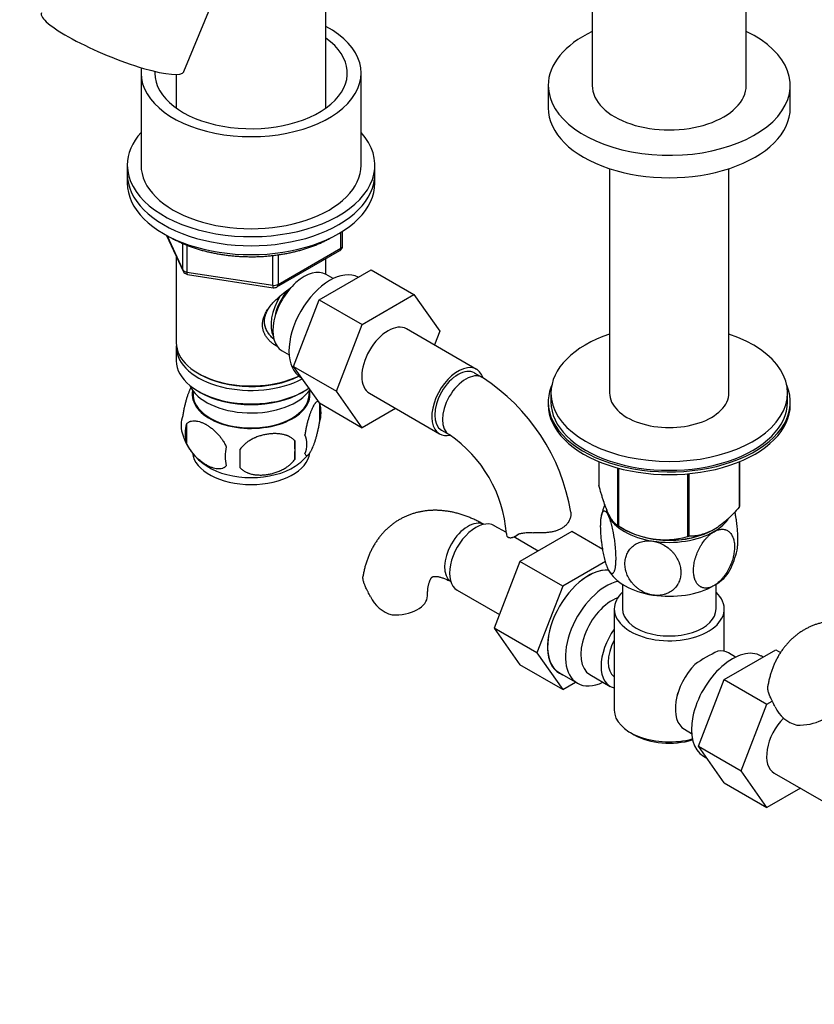
# Model space of a CAD drawing. Units: millimetres. Extents: x 0 to 1190, y 0 to 1470.
# Drawn here: x 126 to 270, y 236 to 415 of the extents above; entities that cross this region are included whole.
import ezdxf
from ezdxf import colors
from ezdxf.entities.mleader import LeaderData, LeaderLine
from ezdxf.math import Vec2, Vec3

# ---------------------------------------------------------------- set-up
doc = ezdxf.new("R2010")
doc.units = ezdxf.units.MM
doc.layers.add('DV6_Défaut', color=7, linetype='Continuous')
doc.layers.add('Défaut', color=7, linetype='Continuous')

# ---------------------------------------------------------------- blocks, each defined once
blk = doc.blocks.new('_DOT')
at = {"color": 0}
blk.add_line((0, 0), (-1, 0), dxfattribs=at)
at = {"color": 0, "const_width": 0.333}
blk.add_lwpolyline([(-0.1665, 0, 1), (0.1665, 0, 1)], format="xyb", close=True, dxfattribs=at)
blk = doc.blocks.new('SE5')
at = {"layer": 'DV6_Défaut', "color": 7, "linetype": 'Continuous'}
for p, q in [((257.92, 403.16), (257.92, 501.66)), ((229.92, 469.33), (229.92, 403.16)), ((181.51, 399.05), (181.51, 425.24)), ((155.66, 405.66), (162.29, 421.74)), ((147.91, 405.4), (147.91, 388.67)), ((154.31, 405.15), (154.31, 399.05)), ((187.91, 388.67), (187.91, 405.4)), ((221.92, 403.16), (221.92, 399.08)), ((265.92, 399.08), (265.92, 403.16)), ((145.41, 388.67), (145.41, 387.03)), ((190.41, 387.03), (190.41, 388.67)), ((145.41, 387.03), (145.41, 385.4)), ((190.41, 385.4), (190.41, 387.03)), ((233.07, 388.03), (233.07, 347.27)), ((254.77, 347.27), (254.77, 388.03)), ((152.55, 375.91), (155.57, 369.4)), ((152.64, 375.86), (155.51, 369.67)), ((184.23, 373.59), (184.23, 376.46)), ((184.53, 374), (184.53, 376.64)), ((155.51, 369.67), (155.51, 374.43)), ((156.22, 374.13), (156.22, 369.26)), ((154.31, 372.12), (154.31, 356.41)), ((171.84, 366.85), (171.84, 372.25)), ((172.59, 366.54), (184.03, 373.14)), ((172.8, 366.99), (184.23, 373.59)), ((172.8, 372.38), (172.8, 366.99)), ((181.51, 368.82), (181.51, 371.68)), ((156.22, 369.26), (171.84, 366.85)), ((156.33, 368.83), (171.94, 366.41)), ((180.3, 364.22), (189.72, 369.66)), ((182.82, 368.06), (181.53, 368.81)), ((189.72, 369.66), (197.5, 365.17)), ((188.08, 359.73), (197.5, 365.17)), ((197.5, 365.17), (202.19, 358.49)), ((175.64, 352.12), (180.3, 364.22)), ((180.3, 364.22), (188.08, 359.73)), ((183.42, 347.63), (188.08, 359.73)), ((208.9, 351.56), (196.18, 358.91)), ((202.19, 358.49), (201.22, 356)), ((154.31, 355.6), (154.31, 353.15)), ((173.53, 354.96), (174.82, 354.21)), ((158.29, 350.86), (158.65, 350.66)), ((175.64, 352.12), (183.42, 347.63)), ((180.33, 345.46), (175.64, 352.12)), ((209.94, 350.1), (208.53, 350.91)), ((176.97, 350.08), (177.15, 349.98)), ((157.33, 347.7), (157.37, 346.84)), ((158.29, 347.6), (158.65, 347.39)), ((177.17, 347.39), (177.53, 347.6)), ((178.45, 346.84), (178.5, 347.7)), ((188.11, 340.97), (183.42, 347.63)), ((189.43, 347.22), (202.15, 339.87)), ((222.42, 347.27), (222.42, 345.64)), ((265.42, 345.64), (265.42, 347.27)), ((180.33, 345.46), (188.11, 340.97)), ((180.35, 345.41), (180.35, 341.97)), ((221.92, 345.64), (221.92, 345.15)), ((265.92, 345.15), (265.92, 345.64)), ((194.18, 344.47), (188.11, 340.97)), ((156.16, 341.66), (156.16, 338.23)), ((202.53, 340.52), (203.94, 339.71)), ((175.84, 338.62), (175.84, 335.19)), ((231.14, 334.81), (231.14, 330.47)), ((256.64, 334.78), (256.64, 326.53)), ((256.71, 334.81), (256.71, 326.68)), ((234.49, 333.67), (234.49, 323.24)), ((234.69, 333.62), (234.69, 323.13)), ((247.21, 332.59), (247.21, 321.2)), ((247.47, 332.61), (247.47, 321.24)), ((214.31, 321.91), (212.12, 323.17)), ((226.19, 322.09), (216.78, 316.66)), ((231.84, 318.83), (226.19, 322.09)), ((234.59, 323.19), (235.8, 322.49)), ((252.05, 322.49), (252.06, 322.49)), ((220.09, 318.57), (215.65, 321.13)), ((215.96, 321.28), (216.6, 321.66)), ((216.22, 321.45), (216.48, 321.61)), ((216.78, 316.66), (212.08, 304.55)), ((224.56, 312.16), (216.78, 316.66)), ((232.33, 316.65), (224.56, 312.16)), ((232.88, 315.12), (232.89, 315.11)), ((205.37, 311.48), (213.05, 307.05)), ((224.56, 312.16), (219.86, 300.06)), ((235.42, 312.51), (235.42, 308.04)), ((252.42, 308.04), (252.42, 312.51)), ((233.92, 308.04), (233.92, 289.67)), ((253.92, 300.34), (253.92, 308.04)), ((212.08, 304.55), (216.78, 297.88)), ((219.86, 300.06), (212.08, 304.55)), ((253.88, 295.21), (263.29, 300.64)), ((263.29, 300.64), (264.16, 300.14)), ((219.86, 300.06), (224.56, 293.39)), ((255.97, 299.29), (254.68, 300.04)), ((260.97, 299.3), (260.63, 299.5)), ((224.56, 293.39), (216.78, 297.88)), ((223.97, 296.41), (227.22, 294.53)), ((229.49, 296.11), (233.17, 293.98)), ((249.22, 283.11), (253.88, 295.21)), ((253.88, 295.21), (261.66, 290.72)), ((224.56, 293.39), (226.88, 294.73)), ((257, 278.61), (261.66, 290.72)), ((261.66, 290.72), (262.65, 291.29)), ((236.85, 285.58), (237.56, 285.17)), ((246.68, 286.19), (247.97, 285.44)), ((249.22, 283.11), (257, 278.61)), ((253.9, 276.44), (249.22, 283.11)), ((250.13, 281.31), (250.72, 280.96)), ((261.68, 271.95), (257, 278.61)), ((263, 278.21), (275.73, 270.86)), ((253.9, 276.44), (261.68, 271.95)), ((267.76, 275.46), (261.68, 271.95))]:
    blk.add_line(p, q, dxfattribs=at)
for centre, radius, start, end in [((183.53, 374), 1, 300, 0), ((156.48, 369.82), 1, 204.8961, 261.206), ((172.09, 367.4), 1, 261.206, 300), ((190.38, 319.74), 36.12, 9.3478, 57.205), ((170.32, 342.21), 10.52, 15.8295, 17.932), ((175.37, 343.69), 5.26, 340.9633, 19.0367), ((160.3, 341.41), 5.12, 160.4126, 195.4656), ((165.5, 342.89), 10.52, 195.654, 237.9401), ((162.66, 339.95), 6.72, 165.2179, 194.7821), ((147.51, 336.9), 28.38, 356.5346, 3.4654), ((173.61, 337.97), 4.43, 337.2072, 22.7928), ((190.46, 319.95), 23.92, 4.3045, 55.6955), ((170.18, 335.76), 6.99, 165.7961, 194.2039), ((55.13, 335.37), 110.82, 359.1131, 0.8869), ((169.79, 343.47), 11.3, 302.7713, 320.1127), ((246.16, 321.91), 14.88, 159.8657, 167.8902), ((243.06, 335.81), 15.19, 236.5708, 285.8413), ((241.69, 321.84), 14.88, 333.0954, 347.8901), ((195.07, 312.79), 6.02, 204.4403, 255.2301), ((267.01, 270.89), 32.76, 115.7603, 124.2397), ((254.17, 288.3), 9.76, 151.7178, 153.6954), ((268.64, 292.76), 6.02, 204.4403, 255.2301)]:
    blk.add_arc(centre, radius, start, end, dxfattribs=at)
for centre, major_axis, ratio, start_param, end_param in [((142.72, 410.99), (-12.94, 5.34), 0.183672, 0, 3.141593), ((167.91, 405.4), (-20, 0), 0.57735, 0, 3.964626), ((167.91, 405.4), (-17.5, 0), 0.57735, 0, 3.822276), ((243.92, 403.16), (-22, 0), 0.57735, 5.402164, 6.283185), ((243.92, 403.16), (-22, 0), 0.57735, 0, 4.022614), ((167.91, 405.4), (-20, 0), 0.57735, 6.199153, 6.283185), ((167.91, 405.4), (-17.5, 0), 0.57735, 6.252879, 6.283185), ((243.92, 403.16), (-14, 0), 0.57735, 0, 3.141593), ((243.92, 399.08), (-22, 0), 0.57735, 0, 3.141593), ((167.91, 388.67), (-22.5, 0), 0.57735, 5.807303, 6.283185), ((167.91, 388.67), (-22.5, 0), 0.57735, 0, 3.617475), ((167.91, 388.67), (-20, 0), 0.57735, 0, 3.141593), ((167.91, 387.03), (-22.5, 0), 0.57735, 0, 3.141593), ((167.91, 387.03), (-22.5, 0), 0.57735, 0, 3.141593), ((167.91, 385.4), (-22.5, 0), 0.57735, 0, 3.141593), ((183.53, 374), (-1, 0), 0.57735, 2.356194, 3.141593), ((183.53, 374), (-0.5, 0.866), 0.57735, 3.141593, 3.926991), ((156.48, 369.82), (-1, 0), 0.57735, 0.261799, 1.308997), ((156.48, 369.82), (0.907, 0.421), 0.788675, 2.790713, 3.141593), ((156.48, 369.82), (0.153, 0.988), 0.211325, 2.202711, 3.141593), ((177.53, 361.88), (4, 6.93), 0.57735, 0, 3.141593), ((182.22, 359.17), (5.25, 9.09), 0.57735, 0.016125, 3.141593), ((172.09, 367.4), (-1, 0), 0.57735, 1.308997, 2.356194), ((172.09, 367.4), (0.153, 0.988), 0.211325, 2.202711, 3.141593), ((172.09, 367.4), (-0.5, 0.866), 0.57735, 3.141593, 3.926991), ((176.47, 362.5), (3.08, 5.33), 0.57735, 1.175527, 2.161045), ((176.47, 362.5), (3.5, 6.06), 0.57735, 1.506777, 2.780226), ((192.8, 353.07), (-3.37, -5.85), 0.57735, 3.141593, 6.283185), ((243.92, 347.27), (-21.5, 0), 0.57735, 5.241367, 6.283185), ((243.92, 347.27), (-21.5, 0), 0.57735, 0, 4.183411), ((167.91, 356.41), (13.6, 0), 0.57735, 3.141593, 5.402069), ((167.91, 355.6), (-13.6, 0), 0.57735, 6.231169, 6.283185), ((167.91, 355.6), (-13.6, 0), 0.57735, 0, 2.32497), ((167.91, 353.15), (13.6, 0), 0.57735, 3.141593, 5.595908), ((167.91, 356.01), (-13.1, 0), 0.57735, 0.785398, 2.294683), ((205.53, 345.72), (-3.38, -5.85), 0.57735, 2.665569, 6.283185), ((205.53, 345.72), (-3, -5.2), 0.57735, 3.141593, 6.283185), ((206.94, 344.9), (-3, -5.2), 0.57735, 3.141593, 6.283185), ((167.91, 350.29), (-11.5, 0), 0.57735, 0.250403, 2.769892), ((167.91, 347.02), (10.7, 0), 0.57735, 3.023689, 6.283185), ((167.91, 352.74), (-13.1, 0), 0.57735, 0.785398, 2.356194), ((167.91, 347.02), (10.7, 0), 0.57735, 0, 0.117904), ((243.92, 345.64), (-22, 0), 0.57735, 6.041798, 6.283185), ((243.92, 345.64), (-22, 0), 0.57735, 0, 3.38298), ((243.92, 347.27), (-10.85, 0), 0.57735, 0, 3.141593), ((167.91, 347.02), (10.54, 0), 0.57735, 3.172471, 6.252307), ((243.92, 345.64), (-21.5, 0), 0.57735, 0, 3.141593), ((243.92, 345.15), (-22, 0), 0.57735, 0, 3.141593), ((205.53, 345.72), (-3.38, -5.85), 0.57735, 0, 0.475559), ((167.91, 336.82), (10.7, 0), 0.57735, 3.212738, 6.214274), ((167.91, 338.08), (10.7, 0), 0.57735, 3.868608, 5.55617), ((243.92, 326.78), (11.5, 0), 0.57735, 3.208823, 3.403392), ((243.92, 328.58), (13.2, 0), 0.57735, -0.272268, -0.251331), ((207.33, 318.14), (3, 5.2), 0.57735, 0.046052, 3.095541), ((208.75, 317.32), (3.38, 5.85), 0.57735, 0, 3.141593), ((243.92, 326.78), (-11.5, 0), 0.57735, 0.261799, 1.308997), ((243.92, 326.78), (-11.5, 0), 0.57735, 2.356194, 2.803551), ((243.92, 328.58), (-13.2, 0), 0.57735, 0.77493, 0.795867), ((243.92, 327.18), (11.49, 0), 0.57735, 3.926991, 5.497787), ((243.92, 326.78), (11.5, 0), 0.57735, 4.45059, 5.497787), ((220.31, 321.74), (6, 0), 0.57735, 3.141596, 3.21331), ((243.92, 326.78), (-10.85, 0), 0.57735, 1.130018, 2.011575), ((243.92, 328.58), (13.2, 0), 0.57735, -1.319465, -1.298528), ((229.25, 305.49), (5.28, 9.14), 0.57735, 0.275859, 3.23899), ((229.22, 305.51), (5.25, 9.09), 0.57735, 0.265308, 0.939616), ((243.92, 316.98), (-11.5, 0), 0.57735, 0.285249, 1.308997), ((243.92, 316.98), (-11.5, 0), 0.57735, 2.356194, 2.856343), ((232.47, 303.63), (-5.25, -9.09), 0.57735, 3.633202, 6.283185), ((243.92, 316.98), (11.5, 0), 0.57735, 4.45059, 5.497787), ((193.96, 310.42), (-6, 0), 0.57735, 1.499079, 3.141593), ((233.49, 303.04), (-4, -6.93), 0.57735, 3.736962, 6.283185), ((243.92, 308.04), (-10, 0), 0.57735, 5.728374, 6.283185), ((243.92, 308.04), (-10, 0), 0.57735, 0, 3.696404), ((243.92, 308.04), (-8.5, 0), 0.57735, 0, 3.141593), ((237.17, 300.91), (4, 6.93), 0.57735, 1.396801, 3.315588), ((229.22, 305.51), (5.25, 9.09), 0.57735, 2.147636, 3.141593), ((237.17, 300.91), (3.08, 5.33), 0.57735, 1.628468, 3.083921), ((255.38, 290.4), (5.25, 9.09), 0.57735, 0, 3.141593), ((250.68, 293.12), (-4, -6.93), 0.57735, 3.141593, 3.547167), ((238.23, 300.3), (-3.07, -5.33), 0.57735, 5.360502, 5.635072), ((250.68, 293.12), (4, 6.93), 0.57735, 1.165222, 3.141593), ((232.47, 303.63), (-5.25, -9.09), 0.57735, 0, 0.704547), ((249.62, 293.73), (-3.08, -5.33), 0.57735, -1.05199, -0.980548), ((267.54, 290.4), (-6, 0), 0.57735, 1.499079, 3.141593), ((243.92, 289.67), (10, 0), 0.57735, 3.141593, 5.144626), ((266.38, 284.05), (-3.37, -5.85), 0.57735, 4.289339, 6.283185), ((243.92, 288.85), (-9, 0), 0.57735, 0.785398, 2.059403)]:
    blk.add_ellipse(centre, major_axis=major_axis, ratio=ratio, start_param=start_param, end_param=end_param, dxfattribs=at)
for points, knots in [([(153.47, 375.44), (153.59, 375.37), (153.91, 375.19), (154.46, 374.91), (155.12, 374.6), (155.79, 374.31), (156.48, 374.03), (157.19, 373.77), (157.92, 373.53), (158.66, 373.3), (159.41, 373.09), (160.18, 372.9), (160.96, 372.73), (161.75, 372.58), (162.55, 372.44), (163.36, 372.33), (164.17, 372.23), (165, 372.15), (165.82, 372.09), (166.65, 372.06), (167.48, 372.04), (168.31, 372.04), (169.14, 372.05), (169.97, 372.09), (170.8, 372.15), (171.62, 372.23), (172.43, 372.32), (173.24, 372.44), (174.04, 372.57), (174.83, 372.72), (175.61, 372.9), (176.38, 373.09), (177.14, 373.29), (177.88, 373.52), (178.6, 373.76), (179.31, 374.02), (180.01, 374.3), (180.68, 374.59), (181.34, 374.9), (181.89, 375.18), (182.23, 375.37), (182.36, 375.44)], [0, 0, 0, 0, 0.015716, 0.04196, 0.068194, 0.094417, 0.120627, 0.146824, 0.173008, 0.199179, 0.225338, 0.251486, 0.277623, 0.30375, 0.329869, 0.35598, 0.382084, 0.408184, 0.434279, 0.460371, 0.486461, 0.512551, 0.538641, 0.564733, 0.590828, 0.616927, 0.643031, 0.669141, 0.695259, 0.721386, 0.747522, 0.773669, 0.799827, 0.825998, 0.852181, 0.878378, 0.904587, 0.93081, 0.957044, 0.983289, 1, 1, 1, 1]), ([(172.66, 355.74), (172.64, 355.75), (172.44, 355.86), (172.05, 356.09), (171.55, 356.47), (171.1, 356.91), (170.71, 357.4), (170.39, 357.93), (170.15, 358.49), (170, 359.08), (169.95, 359.67), (170, 360.27), (170.15, 360.89), (170.39, 361.5), (170.75, 362.18), (171.24, 362.9), (171.88, 363.65), (172.73, 364.5), (173.8, 365.43), (174.67, 366.09), (175.11, 366.41), (175.13, 366.42)], [0, 0, 0, 0, 0.004053, 0.055431, 0.10545, 0.15454, 0.203154, 0.25389, 0.302602, 0.350015, 0.396913, 0.443782, 0.491258, 0.540134, 0.591141, 0.656214, 0.722288, 0.790412, 0.89216, 0.994025, 1, 1, 1, 1]), ([(172.06, 357.04), (172.04, 357.06), (171.84, 357.22), (171.49, 357.56), (171.06, 358.1), (170.72, 358.67), (170.48, 359.26), (170.35, 359.88), (170.32, 360.5), (170.41, 361.09), (170.58, 361.65), (170.82, 362.19), (171.06, 362.6), (171.22, 362.84), (171.26, 362.89)], [0, 0, 0, 0, 0.011704, 0.118645, 0.225492, 0.32338, 0.420024, 0.520493, 0.617182, 0.70841, 0.794332, 0.880925, 0.972437, 1, 1, 1, 1]), ([(172.06, 357.04), (172.06, 357.04), (171.88, 357.19), (171.54, 357.51), (171.1, 358.03), (170.76, 358.6), (170.5, 359.2), (170.35, 359.83), (170.32, 360.45), (170.4, 361.05), (170.56, 361.61), (170.81, 362.16), (171.05, 362.58), (171.21, 362.83), (171.26, 362.89)], [0, 0, 0, 0, 0.002241, 0.105263, 0.212323, 0.312916, 0.410495, 0.511924, 0.60957, 0.702581, 0.789212, 0.876658, 0.968349, 1, 1, 1, 1]), ([(156.96, 348.25), (156.94, 348.21), (156.92, 348.17), (156.87, 348.06), (156.83, 347.99), (156.74, 347.79), (156.61, 347.5), (156.49, 347.17), (156.36, 346.83), (156.3, 346.65), (156.23, 346.41), (156.21, 346.37), (156.18, 346.27), (156.17, 346.22), (156.12, 346.07), (156.09, 345.97), (156, 345.66), (155.95, 345.45), (155.87, 345.13), (155.84, 345.02), (155.8, 344.85), (155.79, 344.79), (155.76, 344.68), (155.75, 344.62), (155.69, 344.33), (155.64, 344.09), (155.55, 343.61), (155.51, 343.37), (155.48, 343.13)], [0, 0, 0, 0, 0.0398, 0.0398, 0.096282, 0.096282, 0.209247, 0.322212, 0.322212, 0.435177, 0.435177, 0.463418, 0.463418, 0.491659, 0.491659, 0.548141, 0.548141, 0.661106, 0.661106, 0.717588, 0.717588, 0.745829, 0.745829, 0.774071, 0.774071, 0.887035, 0.887035, 1, 1, 1, 1]), ([(180.18, 345.66), (180.15, 345.69), (180.12, 345.71), (180.06, 345.73), (180.04, 345.73), (180, 345.73), (179.98, 345.73), (179.96, 345.72), (179.94, 345.72), (179.87, 345.7), (179.82, 345.67), (179.7, 345.57), (179.64, 345.51), (179.55, 345.41), (179.52, 345.37), (179.46, 345.28), (179.43, 345.24), (179.33, 345.09), (179.27, 344.99), (179.18, 344.81), (179.15, 344.75), (179.08, 344.62), (179.05, 344.56), (178.96, 344.35), (178.83, 344.06), (178.7, 343.74), (178.58, 343.39), (178.52, 343.21), (178.44, 342.98), (178.43, 342.93), (178.4, 342.83), (178.38, 342.78), (178.34, 342.63), (178.31, 342.53), (178.22, 342.23), (178.16, 342.02), (178.08, 341.69), (178.06, 341.58), (178.02, 341.41), (178, 341.35), (177.98, 341.24), (177.96, 341.18), (177.9, 340.89), (177.85, 340.65), (177.77, 340.18), (177.73, 339.94), (177.69, 339.69)], [0, 0, 0, 0, 0.046152, 0.046152, 0.080218, 0.080218, 0.097251, 0.097251, 0.114284, 0.114284, 0.182416, 0.182416, 0.250548, 0.250548, 0.284614, 0.284614, 0.31868, 0.31868, 0.386812, 0.386812, 0.420878, 0.420878, 0.454944, 0.454944, 0.523076, 0.591208, 0.591208, 0.65934, 0.65934, 0.676373, 0.676373, 0.693406, 0.693406, 0.727472, 0.727472, 0.795604, 0.795604, 0.82967, 0.82967, 0.846703, 0.846703, 0.863736, 0.863736, 0.931868, 0.931868, 1, 1, 1, 1]), ([(156.16, 341.66), (156.18, 341.69), (156.21, 341.72), (156.26, 341.77), (156.28, 341.79), (156.36, 341.86), (156.42, 341.91), (156.54, 341.98), (156.6, 342.02), (156.7, 342.06), (156.73, 342.08), (156.8, 342.1), (156.83, 342.12), (157.01, 342.17), (157.15, 342.2), (157.45, 342.23), (157.6, 342.23), (157.84, 342.21), (157.92, 342.2), (158.09, 342.17), (158.17, 342.16), (158.42, 342.1), (158.59, 342.05), (158.92, 341.93), (159.09, 341.86), (159.35, 341.74), (159.44, 341.7), (159.57, 341.63), (159.61, 341.61), (159.7, 341.56), (159.74, 341.53), (159.96, 341.41), (160.3, 341.19), (160.64, 340.94), (160.98, 340.67), (161.15, 340.52), (161.4, 340.29), (161.48, 340.21), (161.64, 340.05), (161.72, 339.96), (161.96, 339.71), (162.11, 339.53), (162.34, 339.25), (162.41, 339.16), (162.52, 339.01), (162.55, 338.96), (162.63, 338.86), (162.66, 338.81), (162.83, 338.56), (162.96, 338.35), (163.14, 338.03), (163.19, 337.92), (163.28, 337.76), (163.3, 337.7), (163.35, 337.59), (163.38, 337.54), (163.4, 337.48)], [0, 0, 0, 0, 0.015625, 0.015625, 0.03125, 0.03125, 0.0625, 0.0625, 0.09375, 0.09375, 0.109375, 0.109375, 0.125, 0.125, 0.1875, 0.1875, 0.25, 0.25, 0.28125, 0.28125, 0.3125, 0.3125, 0.375, 0.375, 0.4375, 0.4375, 0.46875, 0.46875, 0.484375, 0.484375, 0.5, 0.5, 0.5625, 0.625, 0.625, 0.6875, 0.6875, 0.71875, 0.71875, 0.75, 0.75, 0.8125, 0.8125, 0.84375, 0.84375, 0.859375, 0.859375, 0.875, 0.875, 0.9375, 0.9375, 0.96875, 0.96875, 0.984375, 0.984375, 1, 1, 1, 1]), ([(177.69, 336.26), (177.73, 336.17), (177.77, 336.1), (177.85, 336), (177.9, 335.96), (177.98, 335.94), (178, 335.94), (178.04, 335.94), (178.05, 335.94), (178.08, 335.94), (178.09, 335.94), (178.16, 335.97), (178.22, 336), (178.34, 336.09), (178.4, 336.15), (178.49, 336.26), (178.52, 336.3), (178.58, 336.38), (178.61, 336.43), (178.7, 336.57), (178.77, 336.68), (178.86, 336.85), (178.89, 336.91), (178.96, 337.04), (178.99, 337.11), (179.08, 337.31), (179.21, 337.6), (179.33, 337.93), (179.46, 338.27), (179.52, 338.45), (179.59, 338.69), (179.61, 338.74), (179.64, 338.83), (179.65, 338.88), (179.7, 339.03), (179.73, 339.13), (179.82, 339.44), (179.87, 339.65), (179.95, 339.98), (179.98, 340.09), (180.02, 340.25), (180.03, 340.31), (180.06, 340.43), (180.07, 340.48), (180.14, 340.78), (180.18, 341.01), (180.27, 341.49), (180.31, 341.73), (180.35, 341.97)], [0, 0, 0, 0, 0.0625, 0.0625, 0.125, 0.125, 0.15625, 0.15625, 0.171875, 0.171875, 0.1875, 0.1875, 0.25, 0.25, 0.3125, 0.3125, 0.34375, 0.34375, 0.375, 0.375, 0.4375, 0.4375, 0.46875, 0.46875, 0.5, 0.5, 0.5625, 0.625, 0.625, 0.6875, 0.6875, 0.703125, 0.703125, 0.71875, 0.71875, 0.75, 0.75, 0.8125, 0.8125, 0.84375, 0.84375, 0.859375, 0.859375, 0.875, 0.875, 0.9375, 0.9375, 1, 1, 1, 1]), ([(175.84, 338.62), (175.7, 338.77), (175.56, 338.9), (175.23, 339.14), (175.06, 339.24), (174.78, 339.39), (174.69, 339.43), (174.54, 339.49), (174.49, 339.51), (174.39, 339.55), (174.34, 339.57), (174.08, 339.65), (173.87, 339.71), (173.44, 339.8), (173.21, 339.84), (172.87, 339.87), (172.76, 339.88), (172.53, 339.89), (172.41, 339.9), (172.07, 339.9), (171.83, 339.89), (171.48, 339.87), (171.36, 339.86), (171.12, 339.83), (171.01, 339.81), (170.65, 339.76), (170.18, 339.67), (169.71, 339.54), (169.25, 339.39), (169.02, 339.31), (168.74, 339.19), (168.68, 339.17), (168.57, 339.12), (168.51, 339.09), (168.35, 339.01), (168.24, 338.96), (167.91, 338.79), (167.7, 338.67), (167.39, 338.47), (167.29, 338.4), (167.15, 338.3), (167.1, 338.26), (167, 338.19), (166.95, 338.15), (166.72, 337.96), (166.54, 337.8), (166.22, 337.45), (166.07, 337.28), (165.94, 337.09)], [0, 0, 0, 0, 0.0625, 0.0625, 0.125, 0.125, 0.15625, 0.15625, 0.171875, 0.171875, 0.1875, 0.1875, 0.25, 0.25, 0.3125, 0.3125, 0.34375, 0.34375, 0.375, 0.375, 0.4375, 0.4375, 0.46875, 0.46875, 0.5, 0.5, 0.5625, 0.625, 0.625, 0.6875, 0.6875, 0.703125, 0.703125, 0.71875, 0.71875, 0.75, 0.75, 0.8125, 0.8125, 0.84375, 0.84375, 0.859375, 0.859375, 0.875, 0.875, 0.9375, 0.9375, 1, 1, 1, 1]), ([(163.4, 334.05), (163.31, 333.94), (163.2, 333.84), (163.05, 333.75), (163.02, 333.73), (162.95, 333.7), (162.92, 333.68), (162.83, 333.63), (162.76, 333.61), (162.56, 333.54), (162.41, 333.51), (162.22, 333.49), (162.19, 333.49), (162.11, 333.49), (162.07, 333.49), (161.95, 333.49), (161.88, 333.49), (161.64, 333.51), (161.48, 333.54), (161.15, 333.61), (160.98, 333.66), (160.72, 333.75), (160.64, 333.78), (160.47, 333.85), (160.38, 333.89), (160.12, 334.01), (159.95, 334.1), (159.6, 334.3), (159.43, 334.41), (159.17, 334.59), (159.08, 334.65), (158.91, 334.78), (158.83, 334.84), (158.58, 335.05), (158.41, 335.19), (158.08, 335.5), (157.92, 335.66), (157.68, 335.91), (157.6, 336), (157.49, 336.14), (157.45, 336.18), (157.37, 336.27), (157.33, 336.32), (157.14, 336.55), (157, 336.75), (156.8, 337.05), (156.73, 337.15), (156.63, 337.31), (156.6, 337.36), (156.54, 337.47), (156.51, 337.52), (156.36, 337.79), (156.25, 338.01), (156.16, 338.23)], [0, 0, 0, 0, 0.0625, 0.0625, 0.078125, 0.078125, 0.09375, 0.09375, 0.125, 0.125, 0.1875, 0.1875, 0.203125, 0.203125, 0.21875, 0.21875, 0.25, 0.25, 0.3125, 0.3125, 0.375, 0.375, 0.40625, 0.40625, 0.4375, 0.4375, 0.5, 0.5, 0.5625, 0.5625, 0.59375, 0.59375, 0.625, 0.625, 0.6875, 0.6875, 0.75, 0.75, 0.78125, 0.78125, 0.796875, 0.796875, 0.8125, 0.8125, 0.875, 0.875, 0.90625, 0.90625, 0.921875, 0.921875, 0.9375, 0.9375, 1, 1, 1, 1]), ([(165.94, 333.66), (166.07, 333.51), (166.22, 333.38), (166.54, 333.14), (166.71, 333.03), (166.99, 332.89), (167.09, 332.85), (167.24, 332.78), (167.29, 332.76), (167.39, 332.73), (167.44, 332.71), (167.69, 332.62), (167.9, 332.56), (168.34, 332.47), (168.56, 332.44), (168.9, 332.4), (169.02, 332.39), (169.25, 332.38), (169.36, 332.38), (169.71, 332.37), (169.94, 332.38), (170.29, 332.41), (170.41, 332.42), (170.65, 332.45), (170.77, 332.46), (171.13, 332.52), (171.6, 332.61), (172.06, 332.74), (172.52, 332.89), (172.75, 332.97), (173.04, 333.09), (173.09, 333.11), (173.2, 333.16), (173.26, 333.18), (173.43, 333.26), (173.54, 333.32), (173.86, 333.48), (174.08, 333.61), (174.38, 333.8), (174.48, 333.87), (174.63, 333.98), (174.68, 334.02), (174.77, 334.09), (174.82, 334.13), (175.06, 334.32), (175.23, 334.48), (175.56, 334.82), (175.7, 335), (175.84, 335.19)], [0, 0, 0, 0, 0.0625, 0.0625, 0.125, 0.125, 0.15625, 0.15625, 0.171875, 0.171875, 0.1875, 0.1875, 0.25, 0.25, 0.3125, 0.3125, 0.34375, 0.34375, 0.375, 0.375, 0.4375, 0.4375, 0.46875, 0.46875, 0.5, 0.5, 0.5625, 0.625, 0.625, 0.6875, 0.6875, 0.703125, 0.703125, 0.71875, 0.71875, 0.75, 0.75, 0.8125, 0.8125, 0.84375, 0.84375, 0.859375, 0.859375, 0.875, 0.875, 0.9375, 0.9375, 1, 1, 1, 1]), ([(234.49, 323.24), (234.36, 323.32), (234.23, 323.42), (233.96, 323.67), (233.82, 323.81), (233.55, 324.17), (233.4, 324.37), (233.19, 324.74), (233.12, 324.87), (233.01, 325.08), (232.97, 325.15), (232.9, 325.3), (232.86, 325.38), (232.68, 325.77), (232.53, 326.12), (232.24, 326.87), (232.1, 327.27), (231.92, 327.81), (231.89, 327.92), (231.82, 328.14), (231.78, 328.25), (231.68, 328.58), (231.61, 328.81), (231.41, 329.51), (231.27, 329.98), (231.14, 330.47)], [0, 0, 0, 0, 0.125, 0.125, 0.25, 0.25, 0.375, 0.375, 0.4375, 0.4375, 0.46875, 0.46875, 0.5, 0.5, 0.625, 0.625, 0.75, 0.75, 0.78125, 0.78125, 0.8125, 0.8125, 0.875, 0.875, 1, 1, 1, 1]), ([(210.2, 323.41), (210.01, 323.52), (209.62, 323.74), (208.94, 324.08), (208.24, 324.41), (207.52, 324.71), (206.81, 324.98), (206.09, 325.22), (205.38, 325.43), (204.67, 325.6), (203.96, 325.74), (203.26, 325.84), (202.57, 325.92), (201.88, 325.96), (201.2, 325.97), (200.53, 325.94), (199.87, 325.89), (199.23, 325.8), (198.59, 325.69), (197.96, 325.54), (197.35, 325.37), (196.75, 325.16), (196.16, 324.93), (195.59, 324.66), (195.04, 324.37), (194.5, 324.05), (193.97, 323.7), (193.47, 323.33), (192.98, 322.93), (192.51, 322.5), (192.06, 322.05), (191.63, 321.57), (191.22, 321.07), (190.83, 320.54), (190.46, 319.99), (190.12, 319.41), (189.79, 318.81), (189.5, 318.19), (189.22, 317.55), (188.98, 316.88), (188.75, 316.19), (188.56, 315.5), (188.39, 314.76), (188.31, 314.32), (188.26, 314.05)], [0, 0, 0, 0, 0.020718, 0.046924, 0.073053, 0.099072, 0.124948, 0.150648, 0.17614, 0.201398, 0.226401, 0.251133, 0.275586, 0.29976, 0.323659, 0.347295, 0.370683, 0.393843, 0.416797, 0.43957, 0.462189, 0.484682, 0.507075, 0.529399, 0.551682, 0.573952, 0.59624, 0.618573, 0.64098, 0.663491, 0.686133, 0.708934, 0.731919, 0.755114, 0.77854, 0.802215, 0.826156, 0.850371, 0.874865, 0.899635, 0.924672, 0.94996, 0.975476, 1, 1, 1, 1]), ([(226.02, 325.6), (226.03, 325.54), (226.04, 325.47), (226.05, 325.27), (226.04, 325.13), (226.01, 324.92), (226, 324.85), (225.97, 324.7), (225.95, 324.63), (225.88, 324.42), (225.82, 324.27), (225.69, 323.99), (225.6, 323.85), (225.46, 323.65), (225.41, 323.58), (225.33, 323.49), (225.3, 323.45), (225.25, 323.39), (225.22, 323.36), (225.07, 323.2), (224.94, 323.08), (224.65, 322.86), (224.5, 322.76), (224.17, 322.57), (223.99, 322.48), (223.63, 322.33), (223.44, 322.26), (223.14, 322.17), (223.04, 322.14), (222.84, 322.09), (222.73, 322.07), (222.41, 322.01), (222.2, 321.97), (221.76, 321.92), (221.54, 321.9), (221.19, 321.88), (221.08, 321.88), (220.85, 321.87), (220.73, 321.87), (220.39, 321.86), (220.15, 321.87), (219.69, 321.88), (219.46, 321.89), (219.23, 321.9)], [0, 0, 0, 0, 0.032274, 0.032274, 0.096789, 0.096789, 0.129046, 0.129046, 0.161304, 0.161304, 0.225819, 0.225819, 0.290334, 0.290334, 0.322591, 0.322591, 0.33872, 0.33872, 0.354849, 0.354849, 0.419364, 0.419364, 0.483879, 0.483879, 0.548394, 0.548394, 0.612909, 0.612909, 0.645167, 0.645167, 0.677425, 0.677425, 0.74194, 0.74194, 0.806455, 0.806455, 0.838712, 0.838712, 0.87097, 0.87097, 0.935485, 0.935485, 1, 1, 1, 1]), ([(232.82, 315.26), (232.77, 315.36), (232.72, 315.47), (232.65, 315.65), (232.63, 315.72), (232.58, 315.85), (232.56, 315.91), (232.44, 316.25), (232.35, 316.55), (232.24, 316.96), (232.22, 317.04), (232.18, 317.2), (232.16, 317.29), (232.1, 317.54), (232.06, 317.71), (231.99, 318.06), (231.95, 318.24), (231.88, 318.6), (231.85, 318.78), (231.76, 319.33), (231.71, 319.69), (231.65, 320.15), (231.64, 320.24), (231.62, 320.42), (231.61, 320.52), (231.58, 320.78), (231.56, 320.96), (231.53, 321.31), (231.52, 321.49), (231.5, 321.74), (231.49, 321.83), (231.48, 322), (231.48, 322.08), (231.47, 322.33), (231.46, 322.49), (231.46, 322.73), (231.45, 322.81), (231.45, 322.97), (231.45, 323.04), (231.45, 323.42), (231.46, 323.7), (231.48, 324.09), (231.49, 324.22), (231.52, 324.46), (231.53, 324.57), (231.58, 324.9), (231.62, 325.09), (231.71, 325.41), (231.76, 325.55), (231.89, 325.75), (231.95, 325.82), (232.06, 325.86), (232.1, 325.87), (232.16, 325.86), (232.18, 325.86), (232.22, 325.84), (232.24, 325.83), (232.35, 325.77), (232.44, 325.69), (232.58, 325.5), (232.63, 325.42), (232.7, 325.3), (232.72, 325.25), (232.77, 325.16), (232.79, 325.11), (232.82, 325.06)], [0, 0, 0, 0, 0.03125, 0.03125, 0.046875, 0.046875, 0.0625, 0.0625, 0.125, 0.125, 0.140625, 0.140625, 0.15625, 0.15625, 0.1875, 0.1875, 0.21875, 0.21875, 0.25, 0.25, 0.3125, 0.3125, 0.328125, 0.328125, 0.34375, 0.34375, 0.375, 0.375, 0.40625, 0.40625, 0.421875, 0.421875, 0.4375, 0.4375, 0.46875, 0.46875, 0.484375, 0.484375, 0.5, 0.5, 0.5625, 0.5625, 0.59375, 0.59375, 0.625, 0.625, 0.6875, 0.6875, 0.75, 0.75, 0.8125, 0.8125, 0.84375, 0.84375, 0.859375, 0.859375, 0.875, 0.875, 0.9375, 0.9375, 0.96875, 0.96875, 0.984375, 0.984375, 1, 1, 1, 1]), ([(256.64, 326.53), (256.28, 326.12), (255.92, 325.72), (255.46, 325.24), (255.36, 325.15), (255.18, 324.96), (255.08, 324.87), (254.8, 324.59), (254.6, 324.41), (254.03, 323.9), (253.64, 323.58), (252.86, 322.99), (252.46, 322.73), (251.96, 322.44), (251.86, 322.38), (251.66, 322.27), (251.56, 322.22), (251.26, 322.08), (251.06, 321.99), (250.47, 321.74), (250.08, 321.62), (249.32, 321.42), (248.94, 321.35), (248.48, 321.3), (248.38, 321.29), (248.2, 321.27), (248.11, 321.26), (247.83, 321.25), (247.65, 321.24), (247.47, 321.24)], [0, 0, 0, 0, 0.125, 0.125, 0.15625, 0.15625, 0.1875, 0.1875, 0.25, 0.25, 0.375, 0.375, 0.5, 0.5, 0.53125, 0.53125, 0.5625, 0.5625, 0.625, 0.625, 0.75, 0.75, 0.875, 0.875, 0.90625, 0.90625, 0.9375, 0.9375, 1, 1, 1, 1]), ([(256.24, 318.72), (256.24, 318.74), (256.25, 318.76), (256.26, 318.83), (256.27, 318.88), (256.29, 318.98), (256.3, 319.04), (256.34, 319.31), (256.36, 319.55), (256.38, 319.95), (256.39, 320.08), (256.39, 320.3), (256.39, 320.37), (256.4, 320.52), (256.4, 320.59), (256.4, 320.97), (256.39, 321.28), (256.37, 321.78), (256.36, 321.95), (256.34, 322.21), (256.33, 322.29), (256.32, 322.47), (256.31, 322.56), (256.27, 322.99), (256.23, 323.35), (256.16, 323.89), (256.14, 324.07), (256.1, 324.35), (256.08, 324.44), (256.06, 324.62), (256.04, 324.72), (255.98, 325.1), (255.92, 325.39), (255.87, 325.67)], [0, 0, 0, 0, 0.01408, 0.01408, 0.047805, 0.047805, 0.081531, 0.081531, 0.216432, 0.216432, 0.283882, 0.283882, 0.317607, 0.317607, 0.351333, 0.351333, 0.486234, 0.486234, 0.553684, 0.553684, 0.587409, 0.587409, 0.621135, 0.621135, 0.756036, 0.756036, 0.823486, 0.823486, 0.857211, 0.857211, 0.890937, 0.890937, 1, 1, 1, 1]), ([(232.82, 325.06), (232.91, 324.85), (233.01, 324.61), (233.12, 324.27), (233.15, 324.2), (233.19, 324.06), (233.22, 323.98), (233.28, 323.76), (233.33, 323.6), (233.39, 323.36), (233.41, 323.28), (233.45, 323.12), (233.47, 323.03), (233.53, 322.78), (233.57, 322.61), (233.65, 322.26), (233.68, 322.08), (233.73, 321.81), (233.75, 321.72), (233.78, 321.54), (233.8, 321.45), (233.87, 320.99), (233.93, 320.63), (233.99, 320.08), (234.02, 319.9), (234.05, 319.63), (234.05, 319.54), (234.07, 319.36), (234.08, 319.27), (234.12, 318.83), (234.14, 318.49), (234.16, 318.08), (234.16, 318), (234.17, 317.83), (234.17, 317.75), (234.18, 317.51), (234.18, 317.36), (234.18, 316.91), (234.17, 316.63), (234.15, 316.3), (234.15, 316.23), (234.14, 316.11), (234.13, 316.05), (234.12, 315.86), (234.1, 315.75), (234.06, 315.42), (234.02, 315.23), (233.96, 315.03), (233.95, 314.99), (233.92, 314.91), (233.91, 314.88), (233.87, 314.78), (233.84, 314.72), (233.75, 314.57), (233.68, 314.5), (233.59, 314.46), (233.57, 314.46), (233.53, 314.45), (233.51, 314.45), (233.45, 314.46), (233.41, 314.47), (233.28, 314.54), (233.19, 314.63), (233.08, 314.79), (233.05, 314.82), (233.01, 314.9), (232.98, 314.94), (232.91, 315.06), (232.86, 315.16), (232.82, 315.26)], [0, 0, 0, 0, 0.0625, 0.0625, 0.078125, 0.078125, 0.09375, 0.09375, 0.125, 0.125, 0.140625, 0.140625, 0.15625, 0.15625, 0.1875, 0.1875, 0.21875, 0.21875, 0.234375, 0.234375, 0.25, 0.25, 0.3125, 0.3125, 0.34375, 0.34375, 0.359375, 0.359375, 0.375, 0.375, 0.4375, 0.4375, 0.453125, 0.453125, 0.46875, 0.46875, 0.5, 0.5, 0.5625, 0.5625, 0.578125, 0.578125, 0.59375, 0.59375, 0.625, 0.625, 0.6875, 0.6875, 0.703125, 0.703125, 0.71875, 0.71875, 0.75, 0.75, 0.8125, 0.8125, 0.828125, 0.828125, 0.84375, 0.84375, 0.875, 0.875, 0.9375, 0.9375, 0.953125, 0.953125, 0.96875, 0.96875, 1, 1, 1, 1]), ([(252.06, 312.28), (251.79, 312.13), (251.53, 312.02), (251.16, 311.91), (251.03, 311.88), (250.85, 311.85), (250.78, 311.84), (250.66, 311.84), (250.61, 311.83), (250.32, 311.84), (250.1, 311.88), (249.84, 311.97), (249.79, 311.99), (249.7, 312.04), (249.65, 312.06), (249.51, 312.14), (249.42, 312.2), (249.26, 312.34), (249.18, 312.41), (249.07, 312.54), (249.03, 312.58), (248.96, 312.67), (248.93, 312.72), (248.77, 312.96), (248.67, 313.17), (248.56, 313.47), (248.54, 313.53), (248.51, 313.65), (248.49, 313.71), (248.44, 313.91), (248.41, 314.04), (248.35, 314.45), (248.33, 314.73), (248.33, 315.11), (248.33, 315.19), (248.34, 315.34), (248.34, 315.42), (248.36, 315.66), (248.37, 315.81), (248.44, 316.29), (248.5, 316.62), (248.61, 317.04), (248.63, 317.12), (248.68, 317.29), (248.7, 317.38), (248.78, 317.63), (248.84, 317.8), (249.03, 318.3), (249.18, 318.63), (249.38, 319.04), (249.43, 319.12), (249.51, 319.29), (249.56, 319.37), (249.7, 319.61), (249.8, 319.77), (250.1, 320.22), (250.31, 320.51), (250.6, 320.85), (250.66, 320.92), (250.78, 321.05), (250.85, 321.11), (251.03, 321.3), (251.15, 321.42), (251.41, 321.63), (251.53, 321.73), (251.73, 321.87), (251.79, 321.92), (251.92, 322), (251.99, 322.04), (252.06, 322.08)], [0, 0, 0, 0, 0.0625, 0.0625, 0.09375, 0.09375, 0.109375, 0.109375, 0.125, 0.125, 0.1875, 0.1875, 0.203125, 0.203125, 0.21875, 0.21875, 0.25, 0.25, 0.28125, 0.28125, 0.296875, 0.296875, 0.3125, 0.3125, 0.375, 0.375, 0.390625, 0.390625, 0.40625, 0.40625, 0.4375, 0.4375, 0.5, 0.5, 0.515625, 0.515625, 0.53125, 0.53125, 0.5625, 0.5625, 0.625, 0.625, 0.640625, 0.640625, 0.65625, 0.65625, 0.6875, 0.6875, 0.75, 0.75, 0.765625, 0.765625, 0.78125, 0.78125, 0.8125, 0.8125, 0.875, 0.875, 0.890625, 0.890625, 0.90625, 0.90625, 0.9375, 0.9375, 0.96875, 0.96875, 0.984375, 0.984375, 1, 1, 1, 1]), ([(252.06, 322.08), (252.32, 322.23), (252.58, 322.34), (252.89, 322.44), (252.96, 322.45), (253.08, 322.48), (253.15, 322.49), (253.33, 322.52), (253.45, 322.53), (253.68, 322.53), (253.79, 322.52), (253.96, 322.49), (254.01, 322.48), (254.12, 322.45), (254.17, 322.43), (254.42, 322.34), (254.61, 322.23), (254.81, 322.06), (254.86, 322.02), (254.93, 321.95), (254.97, 321.91), (255.08, 321.78), (255.15, 321.69), (255.28, 321.5), (255.33, 321.4), (255.41, 321.24), (255.44, 321.19), (255.49, 321.07), (255.51, 321.01), (255.61, 320.72), (255.68, 320.46), (255.74, 320.05), (255.76, 319.91), (255.78, 319.63), (255.78, 319.48), (255.78, 319.02), (255.76, 318.71), (255.7, 318.23), (255.67, 318.07), (255.62, 317.82), (255.6, 317.74), (255.57, 317.57), (255.55, 317.49), (255.44, 317.07), (255.34, 316.74), (255.15, 316.24), (255.08, 316.07), (254.97, 315.82), (254.93, 315.73), (254.85, 315.57), (254.81, 315.48), (254.6, 315.07), (254.42, 314.75), (254.12, 314.3), (254.02, 314.15), (253.85, 313.93), (253.8, 313.86), (253.68, 313.72), (253.62, 313.65), (253.33, 313.31), (253.09, 313.06), (252.77, 312.79), (252.71, 312.74), (252.58, 312.63), (252.52, 312.59), (252.39, 312.49), (252.32, 312.45), (252.22, 312.38), (252.19, 312.36), (252.12, 312.32), (252.09, 312.3), (252.06, 312.28)], [0, 0, 0, 0, 0.0625, 0.0625, 0.078125, 0.078125, 0.09375, 0.09375, 0.125, 0.125, 0.15625, 0.15625, 0.171875, 0.171875, 0.1875, 0.1875, 0.25, 0.25, 0.265625, 0.265625, 0.28125, 0.28125, 0.3125, 0.3125, 0.34375, 0.34375, 0.359375, 0.359375, 0.375, 0.375, 0.4375, 0.4375, 0.46875, 0.46875, 0.5, 0.5, 0.5625, 0.5625, 0.59375, 0.59375, 0.609375, 0.609375, 0.625, 0.625, 0.6875, 0.6875, 0.71875, 0.71875, 0.734375, 0.734375, 0.75, 0.75, 0.8125, 0.8125, 0.84375, 0.84375, 0.859375, 0.859375, 0.875, 0.875, 0.9375, 0.9375, 0.953125, 0.953125, 0.96875, 0.96875, 0.984375, 0.984375, 0.992188, 0.992188, 1, 1, 1, 1]), ([(214.33, 321.5), (214.36, 321.34), (214.44, 321.21), (214.58, 321.1), (214.61, 321.08), (214.65, 321.06), (214.67, 321.05), (214.71, 321.04), (214.72, 321.03), (214.82, 321), (214.9, 320.99), (215.07, 320.98), (215.16, 320.99), (215.31, 321.02), (215.36, 321.03), (215.46, 321.06), (215.51, 321.08), (215.77, 321.17), (215.99, 321.3), (216.22, 321.45)], [0, 0, 0, 0, 0.25, 0.25, 0.3125, 0.3125, 0.34375, 0.34375, 0.375, 0.375, 0.5, 0.5, 0.625, 0.625, 0.6875, 0.6875, 0.75, 0.75, 1, 1, 1, 1]), ([(216.22, 321.45), (216.38, 321.57), (216.57, 321.65), (216.83, 321.74), (216.89, 321.75), (217, 321.78), (217.06, 321.8), (217.24, 321.83), (217.36, 321.85), (217.62, 321.88), (217.76, 321.89), (217.96, 321.91), (218.04, 321.91), (218.18, 321.91), (218.25, 321.91), (218.62, 321.92), (218.92, 321.91), (219.23, 321.9)], [0, 0, 0, 0, 0.25, 0.25, 0.3125, 0.3125, 0.375, 0.375, 0.5, 0.5, 0.625, 0.625, 0.6875, 0.6875, 0.75, 0.75, 1, 1, 1, 1]), ([(240.95, 310.56), (240.77, 310.59), (240.59, 310.63), (240.33, 310.7), (240.24, 310.72), (240.06, 310.78), (239.97, 310.81), (239.54, 310.96), (239.21, 311.12), (238.81, 311.35), (238.73, 311.4), (238.57, 311.5), (238.5, 311.55), (238.27, 311.71), (238.13, 311.82), (237.85, 312.06), (237.72, 312.18), (237.53, 312.37), (237.47, 312.43), (237.35, 312.56), (237.29, 312.63), (237.01, 312.97), (236.81, 313.25), (236.59, 313.61), (236.55, 313.68), (236.47, 313.83), (236.43, 313.91), (236.33, 314.13), (236.26, 314.28), (236.15, 314.58), (236.1, 314.73), (236.03, 314.96), (236.01, 315.04), (235.97, 315.19), (235.96, 315.27), (235.89, 315.66), (235.86, 315.96), (235.86, 316.41), (235.87, 316.56), (235.89, 316.78), (235.9, 316.85), (235.92, 317), (235.93, 317.07), (236.01, 317.44), (236.09, 317.71), (236.33, 318.24), (236.47, 318.5), (236.82, 318.97), (237.02, 319.19), (237.47, 319.58), (237.72, 319.76), (238.28, 320.05), (238.57, 320.17), (239.05, 320.3), (239.21, 320.34), (239.46, 320.38), (239.55, 320.39), (239.72, 320.41), (239.8, 320.41), (240.24, 320.44), (240.59, 320.42), (240.95, 320.36)], [0, 0, 0, 0, 0.03125, 0.03125, 0.046875, 0.046875, 0.0625, 0.0625, 0.125, 0.125, 0.140625, 0.140625, 0.15625, 0.15625, 0.1875, 0.1875, 0.21875, 0.21875, 0.234375, 0.234375, 0.25, 0.25, 0.3125, 0.3125, 0.328125, 0.328125, 0.34375, 0.34375, 0.375, 0.375, 0.40625, 0.40625, 0.421875, 0.421875, 0.4375, 0.4375, 0.5, 0.5, 0.53125, 0.53125, 0.546875, 0.546875, 0.5625, 0.5625, 0.625, 0.625, 0.6875, 0.6875, 0.75, 0.75, 0.8125, 0.8125, 0.875, 0.875, 0.90625, 0.90625, 0.921875, 0.921875, 0.9375, 0.9375, 1, 1, 1, 1]), ([(240.95, 320.36), (241.04, 320.35), (241.13, 320.33), (241.31, 320.3), (241.4, 320.27), (241.66, 320.21), (241.84, 320.15), (242.18, 320.03), (242.35, 319.96), (242.6, 319.84), (242.69, 319.8), (242.85, 319.71), (242.93, 319.66), (243.33, 319.43), (243.63, 319.22), (243.97, 318.93), (244.04, 318.87), (244.18, 318.75), (244.24, 318.68), (244.43, 318.49), (244.55, 318.36), (244.77, 318.1), (244.88, 317.96), (245.03, 317.75), (245.08, 317.68), (245.17, 317.53), (245.22, 317.46), (245.43, 317.1), (245.58, 316.8), (245.72, 316.42), (245.75, 316.35), (245.8, 316.19), (245.82, 316.12), (245.89, 315.89), (245.92, 315.73), (246.01, 315.27), (246.04, 314.97), (246.04, 314.6), (246.04, 314.52), (246.03, 314.37), (246.02, 314.3), (246, 314.07), (245.98, 313.93), (245.89, 313.5), (245.8, 313.22), (245.66, 312.89), (245.63, 312.82), (245.56, 312.69), (245.53, 312.63), (245.42, 312.44), (245.34, 312.31), (245.08, 311.96), (244.88, 311.74), (244.55, 311.45), (244.43, 311.35), (244.17, 311.18), (244.04, 311.1), (243.76, 310.95), (243.62, 310.88), (243.39, 310.79), (243.32, 310.77), (243.16, 310.71), (243.08, 310.69), (242.69, 310.58), (242.35, 310.53), (241.92, 310.5), (241.83, 310.5), (241.66, 310.5), (241.57, 310.5), (241.3, 310.52), (241.13, 310.54), (240.95, 310.56)], [0, 0, 0, 0, 0.015625, 0.015625, 0.03125, 0.03125, 0.0625, 0.0625, 0.09375, 0.09375, 0.109375, 0.109375, 0.125, 0.125, 0.1875, 0.1875, 0.203125, 0.203125, 0.21875, 0.21875, 0.25, 0.25, 0.28125, 0.28125, 0.296875, 0.296875, 0.3125, 0.3125, 0.375, 0.375, 0.390625, 0.390625, 0.40625, 0.40625, 0.4375, 0.4375, 0.5, 0.5, 0.515625, 0.515625, 0.53125, 0.53125, 0.5625, 0.5625, 0.625, 0.625, 0.640625, 0.640625, 0.65625, 0.65625, 0.6875, 0.6875, 0.75, 0.75, 0.78125, 0.78125, 0.8125, 0.8125, 0.84375, 0.84375, 0.859375, 0.859375, 0.875, 0.875, 0.9375, 0.9375, 0.953125, 0.953125, 0.96875, 0.96875, 1, 1, 1, 1]), ([(188.29, 313.22), (188.26, 313.36), (188.24, 313.5), (188.23, 313.76), (188.24, 313.89), (188.26, 314.03), (188.26, 314.04), (188.26, 314.05)], [0, 0, 0, 0, 0.474603, 0.474603, 0.949205, 0.949205, 1, 1, 1, 1]), ([(189.59, 310.3), (189.45, 310.58), (189.31, 310.85), (189.14, 311.19), (189.11, 311.26), (189.04, 311.39), (189.01, 311.46), (188.91, 311.65), (188.85, 311.78), (188.73, 312.03), (188.68, 312.15), (188.6, 312.32), (188.58, 312.38), (188.53, 312.5), (188.51, 312.55), (188.4, 312.83), (188.34, 313.03), (188.29, 313.22)], [0, 0, 0, 0, 0.25, 0.25, 0.3125, 0.3125, 0.375, 0.375, 0.5, 0.5, 0.625, 0.625, 0.6875, 0.6875, 0.75, 0.75, 1, 1, 1, 1]), ([(199.96, 310.42), (199.96, 310.57), (199.97, 310.8), (199.99, 311.19), (200.02, 311.53), (200.06, 311.86), (200.11, 312.17), (200.17, 312.44), (200.24, 312.69), (200.31, 312.92), (200.38, 313.12), (200.46, 313.3), (200.53, 313.45), (200.6, 313.57), (200.67, 313.67), (200.73, 313.75), (200.79, 313.81), (200.84, 313.86), (200.88, 313.88), (200.91, 313.9), (200.98, 313.92), (201.06, 313.94), (201.16, 313.96), (201.29, 313.96), (201.43, 313.96), (201.6, 313.95), (201.79, 313.93), (202, 313.89), (202.23, 313.84), (202.48, 313.77), (202.76, 313.68), (203.04, 313.58), (203.35, 313.45), (203.67, 313.3), (203.96, 313.15), (204.13, 313.06), (204.2, 313.02)], [0, 0, 0, 0, 0.024461, 0.049741, 0.074932, 0.100063, 0.125172, 0.150308, 0.175536, 0.200941, 0.226633, 0.252758, 0.279513, 0.307171, 0.336137, 0.367054, 0.40109, 0.440958, 0.499579, 0.56546, 0.607178, 0.641909, 0.673184, 0.702361, 0.730154, 0.756996, 0.783179, 0.80891, 0.83434, 0.859584, 0.884729, 0.909842, 0.934974, 0.960162, 0.985438, 1, 1, 1, 1]), ([(283.77, 303.39), (283.58, 303.5), (283.19, 303.71), (282.51, 304.06), (281.81, 304.39), (281.09, 304.69), (280.38, 304.96), (279.67, 305.2), (278.95, 305.4), (278.24, 305.57), (277.54, 305.71), (276.84, 305.82), (276.14, 305.89), (275.46, 305.93), (274.78, 305.94), (274.11, 305.92), (273.45, 305.87), (272.8, 305.78), (272.16, 305.66), (271.54, 305.52), (270.92, 305.34), (270.32, 305.14), (269.74, 304.9), (269.17, 304.64), (268.61, 304.35), (268.07, 304.03), (267.55, 303.68), (267.04, 303.31), (266.55, 302.9), (266.08, 302.48), (265.63, 302.03), (265.2, 301.55), (264.79, 301.05), (264.4, 300.52), (264.03, 299.97), (263.69, 299.39), (263.37, 298.79), (263.07, 298.17), (262.8, 297.52), (262.55, 296.86), (262.33, 296.17), (262.13, 295.47), (261.96, 294.73), (261.88, 294.29), (261.83, 294.03)], [0, 0, 0, 0, 0.020718, 0.046924, 0.073053, 0.099072, 0.124948, 0.150648, 0.17614, 0.201398, 0.226401, 0.251133, 0.275586, 0.29976, 0.323659, 0.347295, 0.370683, 0.393843, 0.416797, 0.43957, 0.462189, 0.484682, 0.507075, 0.529399, 0.551682, 0.573952, 0.59624, 0.618573, 0.64098, 0.663491, 0.686133, 0.708934, 0.731919, 0.755114, 0.77854, 0.802215, 0.826156, 0.850371, 0.874865, 0.899635, 0.924672, 0.94996, 0.975476, 1, 1, 1, 1]), ([(261.87, 293.2), (261.84, 293.34), (261.82, 293.47), (261.8, 293.74), (261.81, 293.86), (261.83, 294), (261.83, 294.02), (261.83, 294.03)], [0, 0, 0, 0, 0.474603, 0.474603, 0.949205, 0.949205, 1, 1, 1, 1]), ([(263.16, 290.27), (263.02, 290.55), (262.88, 290.83), (262.71, 291.16), (262.68, 291.23), (262.61, 291.36), (262.58, 291.43), (262.48, 291.63), (262.42, 291.75), (262.31, 292), (262.25, 292.12), (262.17, 292.3), (262.15, 292.36), (262.1, 292.47), (262.08, 292.53), (261.98, 292.8), (261.91, 293.01), (261.87, 293.2)], [0, 0, 0, 0, 0.25, 0.25, 0.3125, 0.3125, 0.375, 0.375, 0.5, 0.5, 0.625, 0.625, 0.6875, 0.6875, 0.75, 0.75, 1, 1, 1, 1])]:
    blk.add_open_spline(points, degree=3, knots=knots, dxfattribs=at)
blk.add_open_spline([(180.35, 345.41), (180.34, 345.43), (180.33, 345.45), (180.32, 345.48)], degree=3, dxfattribs=at)

msp = doc.modelspace()

# ---------------------------------------------------------------- block references
at = {"layer": 'Défaut'}
msp.add_blockref('SE5', (0, 0), dxfattribs=at)

# ---------------------------------------------------------------- leaders
at = {"layer": 'Défaut', "color": 7, "linetype": 'Continuous'}
ml = msp.add_multileader_mtext('Standard', dxfattribs=at)
ml.set_content('{\\pxsm0.9;\\fSolid Edge ISO|b1||i0||c0|p34;\\W1.;16/03/2016\\P}', color=256)
ml.set_leader_properties()
ml.set_arrow_properties(name='DOT')
ml.build(insert=Vec2(0, 0))
ml.multileader.update_dxf_attribs({"leader_type": 0, "dogleg_length": 0, "arrow_head_size": 12})
ctx = ml.context
ctx.base_point, ctx.char_height, ctx.arrow_head_size, ctx.landing_gap_size = Vec3(1102.6, 1463.06), 12, 12, 4.2
notes = []
notes.append((ctx, [(0, (0, 0, 0), (0, 0), (1, 0), 1, [])]))
ctx.mtext.insert = Vec3(1104.6, 1469.18)
for ctx, leaders in notes:
    for number, flags, end, landing, length, lines in leaders:
        leader = LeaderData()
        leader.index, (leader.has_last_leader_line, leader.has_dogleg_vector, leader.attachment_direction) = number, flags
        leader.last_leader_point, leader.dogleg_vector, leader.dogleg_length = Vec3(end), Vec3(landing), length
        for number, points, colour, breaks in lines:
            line = LeaderLine()
            line.index, line.vertices, line.color, line.breaks = number, Vec3.list(points), colors.encode_raw_color(colour), breaks
            leader.lines.append(line)
        ctx.leaders.append(leader)

doc.saveas('drawing.dxf')
